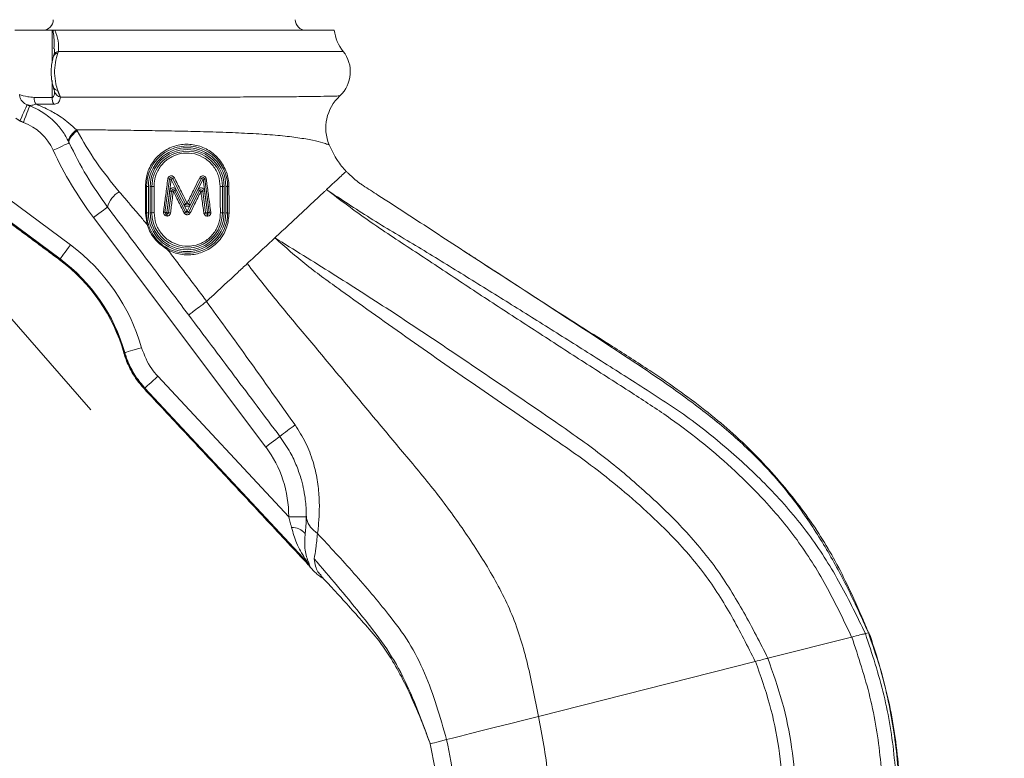
# Model space of a CAD drawing. Units: inches. Extents: x 0 to 108, y 0 to 72.
# Drawn here: x 26 to 31, y 17 to 21 of the extents above; entities that cross this region are included whole.
import ezdxf
from ezdxf.lldxf.tags import DXFTag

# ---------------------------------------------------------------- set-up
doc = ezdxf.new("R2010")
doc.units = ezdxf.units.IN
doc.header["$MEASUREMENT"] = 0
doc.styles.add('SLDTEXTSTYLE0', font='TXT', dxfattribs={"width": 0.75})
tags = doc.linetypes.add('CENTERX2', pattern=[0.8, 0.5, -0.1, 0.1, -0.1]).pattern_tags.tags
tags[10:11] = [DXFTag(74, 4), DXFTag(75, 0), DXFTag(340, '0'), DXFTag(46, 1.0), DXFTag(50, 0.0), DXFTag(44, 0.0), DXFTag(45, 0.0)]
tags[8:9] = [DXFTag(74, 4), DXFTag(75, 0), DXFTag(340, '0'), DXFTag(46, 1.0), DXFTag(50, 0.0), DXFTag(44, 0.0), DXFTag(45, 0.0)]
tags[6:7] = [DXFTag(74, 4), DXFTag(75, 0), DXFTag(340, '0'), DXFTag(46, 1.0), DXFTag(50, 0.0), DXFTag(44, 0.0), DXFTag(45, 0.0)]
tags[4:5] = [DXFTag(74, 4), DXFTag(75, 0), DXFTag(340, '0'), DXFTag(46, 1.0), DXFTag(50, 0.0), DXFTag(44, 0.0), DXFTag(45, 0.0)]
doc.dimstyles.new('SLDDIMSTYLE0', dxfattribs={"dimtxt": 0.5, "dimasz": 0.5, "dimexe": 0, "dimexo": 0.0625, "dimgap": 0.125, "dimtad": 0, "dimtih": 1, "dimtoh": 1, "dimrnd": 1e-09, "dimzin": 12, "dimdsep": 46, "dimtxsty": 'SLDTEXTSTYLE0', "dimsah": 1, "dimcen": 0.09, "dimadec": 0, "dimazin": 0, "dimtfac": 1, "dimtofl": 0, "dimtmove": 0, "dimatfit": 3, "dimfxl": 1, "dimtolj": 1, "dimtzin": 12, "dimarcsym": 0})

# ---------------------------------------------------------------- blocks, each defined once
blk = doc.blocks.new('*D17')
at = {"color": 7, "linetype": 'Continuous', "lineweight": 0}
for p, q in [((28.5534, 57.7729), (39.752, 57.7729)), ((39.627, 57.7729), (39.627, 49.7272)), ((39.627, 15.2174), (39.627, 48.9195)), ((26.5534, 15.2174), (39.752, 15.2174))]:
    blk.add_line(p, q, dxfattribs=at)
for points in [[(39.627, 57.7729), (39.5501, 57.2729), (39.7039, 57.2729)], [(39.627, 15.2174), (39.7039, 15.7174), (39.5501, 15.7174)]]:
    blk.add_solid(points, dxfattribs=at)
at = {"color": 7, "linetype": 'Continuous', "lineweight": 0, "insert": (39.381, 49.564), "char_height": 0.5, "attachment_point": 1, "style": 'SLDTEXTSTYLE0'}
blk.add_mtext('A', dxfattribs=at)

msp = doc.modelspace()

# ---------------------------------------------------------------- linework, layer by layer
at = {"color": 7, "linetype": 'CENTERX2', "lineweight": 0}
msp.add_line((24.0478, 21.2537), (26.0294, 18.9835), dxfattribs=at)
at = {"color": 7, "linetype": 'Continuous', "lineweight": 15}
for p, q in [((25.8088, 21.141), (25.5974, 21.141)), ((25.8148, 21.141), (25.8088, 21.141)), ((25.8088, 20.9551), (25.8088, 21.141)), ((27.4119, 21.141), (25.8249, 21.141)), ((27.4631, 21.021), (25.8449, 21.021)), ((25.8088, 20.7587), (25.8088, 20.855)), ((25.4139, 20.2923), (25.9138, 19.921)), ((26.3564, 20.2533), (26.3464, 20.2533)), ((26.3464, 20.1033), (26.3464, 20.2533)), ((26.3564, 20.2533), (26.3564, 20.1033)), ((26.3664, 20.1033), (26.3664, 20.2533)), ((26.3664, 20.2533), (26.3764, 20.2533)), ((26.3764, 20.2533), (26.3764, 20.1033)), ((26.4504, 20.1059), (26.4754, 20.295)), ((26.4853, 20.2937), (26.4604, 20.1046)), ((26.5582, 20.1488), (26.4853, 20.2937)), ((26.4943, 20.2982), (26.5672, 20.1533)), ((26.6667, 20.2938), (26.594, 20.1488)), ((26.6034, 20.1898), (26.6578, 20.2982)), ((26.6578, 20.2982), (26.6667, 20.2938)), ((26.6918, 20.1046), (26.6667, 20.2938)), ((26.6766, 20.2951), (26.7018, 20.1059)), ((26.7764, 20.1033), (26.7764, 20.2533)), ((26.7764, 20.2533), (26.7864, 20.2533)), ((26.7864, 20.2533), (26.7864, 20.1033)), ((26.7964, 20.1033), (26.7964, 20.2533)), ((26.7964, 20.2533), (26.8064, 20.2533)), ((26.8064, 20.2533), (26.8064, 20.1033)), ((25.3165, 20.2353), (25.8518, 19.8376)), ((25.8546, 19.8413), (25.3206, 20.238)), ((26.4608, 20.1046), (26.4772, 20.2281)), ((26.4871, 20.2268), (26.4707, 20.1033)), ((26.5673, 20.1078), (26.5059, 20.23)), ((26.5149, 20.2345), (26.5763, 20.1123)), ((26.5763, 20.1123), (26.6374, 20.2341)), ((26.6463, 20.2296), (26.6059, 20.1491)), ((26.6463, 20.2296), (26.6374, 20.2341)), ((26.6751, 20.2278), (26.6652, 20.2265)), ((26.6815, 20.1033), (26.6652, 20.2265)), ((26.6751, 20.2278), (26.6915, 20.1046)), ((26.585, 20.1533), (26.6034, 20.1898)), ((26.6059, 20.1491), (26.5852, 20.1078)), ((26.3464, 20.1033), (26.3564, 20.1033)), ((26.3664, 20.1033), (26.3764, 20.1033)), ((26.4604, 20.1046), (26.4608, 20.1046)), ((26.4604, 20.1046), (26.4604, 20.0946)), ((26.4608, 20.0946), (26.4604, 20.0946)), ((26.4608, 20.1046), (26.4608, 20.0946)), ((26.6915, 20.1046), (26.6815, 20.1033)), ((26.6915, 20.1046), (26.6918, 20.1046)), ((26.6915, 20.0946), (26.6915, 20.1046)), ((26.6918, 20.0946), (26.6915, 20.0946)), ((26.6918, 20.0946), (26.6918, 20.1046)), ((26.7764, 20.1033), (26.7864, 20.1033)), ((26.8064, 20.1033), (26.7964, 20.1033)), ((27.0232, 18.7727), (26.0442, 20.0763)), ((25.8546, 19.8413), (25.8518, 19.8376)), ((26.4091, 19.175), (27.1534, 18.3768)), ((26.3324, 19.105), (27.2633, 18.1067)), ((27.2616, 18.1153), (26.3365, 19.1073)), ((30.351, 17.6926), (29.876, 17.5722)), ((30.4291, 17.7124), (30.4462, 17.7167)), ((28.5715, 17.2415), (29.8039, 17.5539))]:
    msp.add_line(p, q, dxfattribs=at)
at = {"color": 7, "linetype": 'Continuous', "lineweight": 15, "flags": 128}
for points in [[(25.6268, 20.6256), (25.6346, 20.643), (25.642, 20.6598), (25.649, 20.6753), (25.6551, 20.689), (25.6601, 20.7004), (25.664, 20.709), (25.6665, 20.7146), (25.6675, 20.7169)], [(25.6466, 20.6175), (25.6535, 20.6357), (25.6602, 20.6533), (25.6663, 20.6694), (25.6717, 20.6836), (25.6761, 20.6952), (25.6794, 20.7038), (25.6814, 20.7092), (25.6821, 20.711)], [(25.9047, 20.5053), (25.903, 20.5116), (25.9034, 20.5189), (25.9059, 20.527), (25.9105, 20.5358), (25.9171, 20.5452), (25.9257, 20.5551), (25.9361, 20.5653), (25.9482, 20.5758)], [(25.9066, 20.5012), (25.9051, 20.5073), (25.9057, 20.5144), (25.9084, 20.5222), (25.9132, 20.5307), (25.92, 20.5398), (25.9288, 20.5494), (25.9394, 20.5594), (25.9517, 20.5695)], [(25.8158, 20.4594), (25.8335, 20.4676), (25.8505, 20.4754), (25.8662, 20.4826), (25.88, 20.489), (25.8913, 20.4942), (25.8997, 20.498), (25.9049, 20.5004), (25.9066, 20.5012)], [(26.4853, 20.2937), (26.4871, 20.2946), (26.4887, 20.2954), (26.4903, 20.2962), (26.4916, 20.2969), (26.4927, 20.2974), (26.4936, 20.2978), (26.4941, 20.2981), (26.4943, 20.2982)], [(26.4772, 20.2281), (26.4791, 20.2279), (26.4809, 20.2276), (26.4827, 20.2274), (26.4842, 20.2272), (26.4854, 20.227), (26.4863, 20.2269), (26.4869, 20.2268), (26.4871, 20.2268)], [(26.5149, 20.2345), (26.5131, 20.2336), (26.5114, 20.2328), (26.5099, 20.232), (26.5085, 20.2313), (26.5074, 20.2308), (26.5066, 20.2303), (26.5061, 20.2301), (26.5059, 20.23)], [(26.0442, 20.0763), (26.0598, 20.0881), (26.0748, 20.0993), (26.0886, 20.1097), (26.1007, 20.1188), (26.1107, 20.1263), (26.1181, 20.1318), (26.1226, 20.1352), (26.1242, 20.1364)], [(26.5672, 20.1533), (26.567, 20.1532), (26.5665, 20.153), (26.5657, 20.1525), (26.5645, 20.152), (26.5632, 20.1513), (26.5616, 20.1505), (26.56, 20.1497), (26.5582, 20.1488)], [(26.585, 20.1533), (26.5852, 20.1532), (26.5857, 20.153), (26.5865, 20.1525), (26.5876, 20.152), (26.589, 20.1513), (26.5905, 20.1505), (26.5922, 20.1497), (26.594, 20.1488)], [(26.4608, 20.1046), (26.4627, 20.1043), (26.4646, 20.1041), (26.4663, 20.1039), (26.4678, 20.1037), (26.469, 20.1035), (26.4699, 20.1034), (26.4705, 20.1033), (26.4707, 20.1033)], [(26.5763, 20.1123), (26.5745, 20.1114), (26.5728, 20.1106), (26.5713, 20.1098), (26.5699, 20.1091), (26.5688, 20.1086), (26.568, 20.1081), (26.5675, 20.1079), (26.5673, 20.1078)], [(26.5763, 20.1123), (26.578, 20.1114), (26.5797, 20.1106), (26.5812, 20.1098), (26.5826, 20.1091), (26.5837, 20.1086), (26.5845, 20.1081), (26.585, 20.1079), (26.5852, 20.1078)], [(25.8546, 19.8413), (25.8568, 19.8444), (25.861, 19.85), (25.8668, 19.8579), (25.8742, 19.8678), (25.8829, 19.8795), (25.8926, 19.8926), (25.903, 19.9066), (25.9138, 19.921)], [(26.2223, 19.3096), (26.2259, 19.3106), (26.2326, 19.3125), (26.242, 19.3152), (26.254, 19.3186), (26.268, 19.3226), (26.2836, 19.3271), (26.3004, 19.3319), (26.3177, 19.3368)], [(26.3365, 19.1073), (26.3393, 19.1099), (26.3444, 19.1146), (26.3516, 19.1213), (26.3607, 19.1298), (26.3713, 19.1397), (26.3832, 19.1508), (26.3959, 19.1627), (26.4091, 19.175)], [(27.1031, 18.8327), (27.1016, 18.8316), (27.0971, 18.8282), (27.0897, 18.8226), (27.0797, 18.8152), (27.0676, 18.8061), (27.0538, 18.7957), (27.0388, 18.7844), (27.0232, 18.7727)], [(27.2534, 18.376), (27.2515, 18.376), (27.2458, 18.376), (27.2365, 18.3761), (27.2241, 18.3762), (27.2089, 18.3764), (27.1917, 18.3765), (27.1729, 18.3767), (27.1534, 18.3768)], [(28.5715, 17.2415), (28.4895, 17.2208), (28.4072, 17.1999), (28.3275, 17.1797), (28.2528, 17.1608), (28.1858, 17.1438), (28.1286, 17.1293), (28.083, 17.1177), (28.0507, 17.1096)], [(28.0507, 17.1096), (28.029, 17.104), (28.0101, 17.0993), (27.9941, 17.0952), (27.9809, 17.0919), (27.9707, 17.0893), (27.9633, 17.0874), (27.9589, 17.0863), (27.9574, 17.0859)]]:
    msp.add_lwpolyline(points, dxfattribs=at)
at = {"color": 7, "linetype": 'Continuous', "lineweight": 15}
for centre, radius, start, end in [((25.7559, 21.201), 0.06, 270, 0), ((27.2509, 21.201), 0.06, 180, 270), ((27.6594, 21.1758), 0.25, 188.0082, 218.2661), ((25.8445, 20.9822), 0.0298, 95.55, 159.2612), ((25.8499, 20.9881), 0.0332, 98.6542, 160.2895), ((27.3159, 20.9049), 0.1875, 313.0157, 38.2661), ((25.8445, 20.8275), 0.0297, 200.3381, 264.4912), ((25.7746, 20.7584), 0.0676, 179.665, 214.0846), ((25.8835, 20.758), 0.0747, 179.4468, 210.1193), ((25.8692, 20.8055), 0.0474, 194.8817, 254.2955), ((27.6142, 20.5849), 0.25, 132.9908, 202.3742), ((25.5378, 20.3315), 0.306, 24.7135, 69.1791), ((26.5764, 20.2533), 0.23, 104.2061, 180), ((26.5764, 20.2533), 0.22, 0, 180), ((26.5764, 20.2533), 0.23, 0, 104.2061), ((27.7234, 21.3374), 2.1, 204.7135, 216.905), ((26.5764, 20.2533), 0.21, 0, 180), ((26.5764, 20.2533), 0.2, 105.4783, 180), ((26.5764, 20.2533), 0.2, 0, 105.4783), ((26.4853, 20.2937), 0.01, 26.7103, 172.4798), ((26.6667, 20.2938), 0.01, 7.5653, 153.3455), ((26.3405, 20.2313), 0.0228, 75.0032, 93.9074), ((26.385, 20.2003), 0.0536, 86.3749, 99.2421), ((26.4617, 20.2439), 0.0529, 74.9444, 84.7401), ((26.4686, 20.2051), 0.0902, 79.2977, 85.6543), ((26.3993, 20.5042), 0.2268, 294.736, 297.4144), ((26.6679, 20.336), 0.0391, 239.2313, 255.0565), ((25.8405, 26.5527), 6.3133, 277.5195, 277.61025), ((26.6733, 20.3705), 0.0755, 272.5216, 279.0597), ((26.7678, 20.2926), 0.0402, 265.1596, 282.325), ((26.8124, 20.2691), 0.0169, 249.2618, 275.2588), ((26.2647, 20.0973), 0.1459, 120.3713, 164.4668), ((26.497, 20.2255), 0.02, 26.6795, 172.4523), ((26.497, 20.2255), 0.01, 26.6795, 172.4523), ((26.4863, 20.16), 0.0668, 80.009, 89.3292), ((26.4274, 20.371), 0.1614, 295.9131, 299.1302), ((26.6552, 20.2251), 0.02, 7.58, 153.3584), ((26.6552, 20.2251), 0.01, 7.58, 153.3584), ((26.6703, 20.2614), 0.0398, 232.964, 246.6439), ((26.6375, 20.3744), 0.1505, 276.5014, 280.6049), ((26.5761, 20.1578), 0.02, 206.7103, 333.3455), ((26.1182, 21.0628), 1.0143, 296.2725, 296.8576), ((26.5761, 20.1578), 0.01, 206.7103, 333.3455), ((26.5384, 20.0769), 0.0895, 58.6285, 64.8832), ((26.3408, 20.0907), 0.0138, 65.7703, 95.615), ((26.5764, 20.1033), 0.23, 180, 311.7985), ((26.5764, 20.1033), 0.22, 180, 0), ((26.5764, 20.1033), 0.21, 180, 0), ((26.3853, 20.0707), 0.0338, 83.8009, 105.1685), ((26.5764, 20.1033), 0.2, 180, 314.0904), ((26.4417, 20.0887), 0.0193, 63.0573, 87.7779), ((27.3353, 26.7673), 6.7199, 262.43336, 262.51862), ((26.4604, 20.1046), 0.01, 172.4798, 270), ((26.4482, 20.0875), 0.0141, 351.429, 30.4654), ((26.4608, 20.1046), 0.01, 270, 352.4523), ((26.4486, 20.0875), 0.0141, 351.4396, 30.4022), ((26.4743, 20.0675), 0.036, 77.4865, 95.7918), ((26.2928, 20.6385), 0.5975, 296.4655, 297.3477), ((26.5763, 20.1123), 0.01, 206.6795, 333.3584), ((26.5568, 20.0342), 0.0789, 61.4601, 68.9183), ((26.6466, 20.3073), 0.207, 276.8358, 279.7071), ((26.6915, 20.1046), 0.01, 187.58, 270), ((26.7482, 20.087), 0.0572, 172.3299, 182.5955), ((26.7482, 20.087), 0.0568, 172.2715, 182.6157), ((27.7852, 11.9097), 8.2675, 97.53001, 97.59931), ((26.6918, 20.1046), 0.01, 270, 7.5653), ((26.6981, 20.1866), 0.0807, 272.5661, 279.1053), ((26.5764, 20.1033), 0.2, 314.0904, 0), ((26.5764, 20.1033), 0.23, 311.7985, 0), ((26.7682, 20.1471), 0.0446, 266.097, 280.578), ((26.8129, 20.1237), 0.0215, 252.3509, 274.8975), ((26.3594, 20.007), 0.0322, 96.7471, 108.5808), ((25.2544, 19.0334), 1.1057, 15.9269, 53.3949), ((26.458, 19.8989), 0.0119, 325.1908, 3.0687), ((25.7937, 19.8802), 0.0721, 323.048, 323.7891), ((25.2544, 19.0334), 1.0009, 15.8846, 53.3949), ((25.2544, 19.0334), 1.0019, 15.8846, 53.3949), ((25.2544, 19.0334), 1.0065, 15.9269, 53.3949), ((26.1974, 19.3782), 0.0736, 285.5677, 286.2934), ((26.3069, 19.1316), 0.0368, 312.2982, 313.7484), ((31.5292, 13.0853), 7.2542, 126.74497, 127.59993), ((26.5034, 18.3824), 0.65, 359.5115, 36.905), ((27.1719, 18.2164), 0.0993, 41.1677, 91.4055), ((27.1896, 18.0465), 0.0996, 35.8227, 43.7409), ((27.1985, 18.0416), 0.0919, 37.6806, 45.1279), ((27.194, 18.0383), 0.097, 37.1167, 44.003), ((27.1915, 18.0357), 0.1, 37.4183, 43.0719), ((27.416, 18.2031), 0.18, 216.2796, 223.0147), ((27.4155, 18.2041), 0.1797, 216.6475, 223.3601), ((26.9492, 18.4401), 0.4917, 312.9643, 313.0504)]:
    msp.add_arc(centre, radius, start, end, dxfattribs=at)
for points in [[(25.8148, 21.141), (25.8249, 21.141)], [(25.8186, 20.9993), (25.8168, 20.9929)], [(25.8449, 21.021), (25.8417, 21.0118)], [(25.7071, 20.7588), (25.8088, 20.7587)], [(25.8417, 20.7979), (25.8564, 20.7599)], [(25.6675, 20.7169), (25.6821, 20.711)], [(25.8189, 20.7205), (25.7187, 20.7205)], [(25.6268, 20.6256), (25.6033, 20.6412)], [(25.6466, 20.6175), (25.6268, 20.6256)], [(25.9482, 20.5758), (25.9517, 20.5695)], [(25.9066, 20.5012), (25.9047, 20.5053)], [(25.3156, 20.2348), (25.8513, 19.8369)], [(26.1909, 20.2232), (26.3491, 20.0375)], [(26.3491, 20.0375), (26.3394, 20.1044)], [(26.4626, 20.0854), (26.4621, 20.0854)], [(26.6914, 20.0844), (26.691, 20.0844)], [(26.4677, 19.8921), (26.6876, 19.6004)], [(28.1508, 19.8852), (28.3226, 19.7734)], [(26.6876, 19.6004), (26.6865, 19.5994)], [(26.218, 19.3076), (26.2223, 19.3096)], [(26.3317, 19.1043), (27.2646, 18.104)], [(26.3365, 19.1073), (26.3324, 19.105)], [(27.1695, 18.3156), (27.1534, 18.3768)], [(27.2633, 18.1067), (27.2616, 18.1153)], [(27.2638, 18.1058), (27.2633, 18.1067)], [(27.2703, 18.1048), (27.2712, 18.0978)], [(27.2712, 18.0978), (27.2714, 18.0969)], [(30.4462, 17.7167), (30.4462, 17.7167)]]:
    msp.add_open_spline(points, degree=1, dxfattribs=at)
for points, knots in [([(25.8198, 21.0359), (25.8207, 21.0575), (25.8221, 21.0922), (25.8168, 21.1276), (25.8148, 21.141)], [0, 0, 0, 0, 0.621881, 1, 1, 1, 1]), ([(25.8249, 21.141), (25.8326, 21.1207), (25.8481, 21.0801), (25.8459, 21.0407), (25.8449, 21.021)], [0, 0, 0, 0, 0.498179, 1, 1, 1, 1]), ([(25.8229, 21.0358), (25.823, 21.0343), (25.8241, 21.0205), (25.8212, 21.0095), (25.8186, 20.9998)], [0, 0, 0, 0, 0.110838, 1, 1, 1, 1]), ([(25.8168, 20.9927), (25.8149, 20.9858), (25.81, 20.9672), (25.804, 20.9308), (25.8033, 20.8865), (25.8089, 20.8465), (25.8146, 20.8252), (25.8168, 20.8172)], [0, 0, 0, 0, 0.130481, 0.352106, 0.598132, 0.847946, 1, 1, 1, 1]), ([(25.8417, 21.0118), (25.8365, 20.9942), (25.8262, 20.959), (25.8219, 20.8968), (25.8286, 20.8409), (25.8378, 20.8105), (25.8417, 20.7979)], [0, 0, 0, 0, 0.266153, 0.531958, 0.805748, 1, 1, 1, 1]), ([(25.8167, 20.8174), (25.8177, 20.8137), (25.8199, 20.8055), (25.8224, 20.7973), (25.8235, 20.793), (25.8236, 20.7925), (25.8236, 20.7923)], [0, 0, 0, 0, 0.318583, 0.684388, 0.920827, 1, 1, 1, 1]), ([(25.6237, 20.7762), (25.6377, 20.7714), (25.6593, 20.7641), (25.6947, 20.7602), (25.7071, 20.7588)], [0, 0, 0, 0, 0.649274, 1, 1, 1, 1]), ([(25.6237, 20.7762), (25.6245, 20.7695), (25.6263, 20.7562), (25.637, 20.7385), (25.6511, 20.7251), (25.6624, 20.7194), (25.6675, 20.7169)], [0, 0, 0, 0, 0.250813, 0.500694, 0.775797, 1, 1, 1, 1]), ([(25.8088, 20.7587), (25.8105, 20.759), (25.8142, 20.7597), (25.8193, 20.7667), (25.823, 20.7789), (25.8226, 20.7897), (25.8223, 20.7951)], [0, 0, 0, 0, 0.136457, 0.313449, 0.655621, 1, 1, 1, 1]), ([(25.8564, 20.7599), (25.8549, 20.7506), (25.8525, 20.7346), (25.8354, 20.7219), (25.8231, 20.7209), (25.8189, 20.7205)], [0, 0, 0, 0, 0.476329, 0.818575, 1, 1, 1, 1]), ([(25.8564, 20.7599), (25.906, 20.7599), (25.9949, 20.76), (26.1478, 20.7601), (26.2973, 20.7603), (26.4545, 20.7605), (26.6118, 20.7608), (26.7675, 20.7612), (26.9148, 20.7617), (27.0519, 20.7623), (27.1727, 20.7632), (27.2757, 20.7642), (27.3564, 20.7655), (27.413, 20.7668), (27.4402, 20.7676), (27.4428, 20.7677), (27.4438, 20.7677)], [0, 0, 0, 0, 0.089462, 0.160404, 0.2334, 0.304406, 0.377466, 0.44859, 0.521766, 0.593102, 0.666491, 0.738129, 0.811839, 0.883541, 0.957397, 1, 1, 1, 1]), ([(25.7187, 20.7205), (25.7098, 20.7179), (25.6919, 20.7125), (25.677, 20.7149), (25.6697, 20.7165), (25.6675, 20.7169)], [0, 0, 0, 0, 0.407812, 0.823548, 1, 1, 1, 1]), ([(25.9047, 20.5053), (25.8929, 20.5271), (25.8691, 20.5712), (25.813, 20.6339), (25.7452, 20.6835), (25.7021, 20.7032), (25.6853, 20.7097), (25.6821, 20.711)], [0, 0, 0, 0, 0.196709, 0.398833, 0.667564, 0.936679, 1, 1, 1, 1]), ([(25.7187, 20.7205), (25.7224, 20.7191), (25.7458, 20.71), (25.7929, 20.6885), (25.8697, 20.6447), (25.9194, 20.6011), (25.9482, 20.5758)], [0, 0, 0, 0, 0.052854, 0.328935, 0.611075, 1, 1, 1, 1]), ([(27.3831, 20.4897), (27.3831, 20.4897), (27.3831, 20.4897), (27.3766, 20.492), (27.3462, 20.5017), (27.2913, 20.516), (27.2099, 20.5305), (27.1075, 20.5426), (26.9878, 20.5519), (26.8522, 20.5586), (26.7091, 20.5636), (26.5605, 20.5674), (26.415, 20.5701), (26.2718, 20.5722), (26.1466, 20.5738), (26.0373, 20.5749), (25.9781, 20.5755), (25.9482, 20.5758)], [0, 0, 0, 0, 0.000001, 0.057264, 0.116157, 0.192841, 0.271725, 0.349092, 0.428691, 0.505905, 0.585564, 0.659485, 0.735633, 0.808165, 0.882834, 0.940876, 1, 1, 1, 1]), ([(25.9517, 20.5695), (25.9859, 20.5099), (26.0549, 20.3897), (26.1453, 20.279), (26.1909, 20.2232)], [0, 0, 0, 0, 0.495912, 1, 1, 1, 1]), ([(26.1242, 20.1364), (26.083, 20.1945), (26, 20.3115), (25.9379, 20.4377), (25.9066, 20.5012)], [0, 0, 0, 0, 0.496448, 1, 1, 1, 1]), ([(26.339, 20.254), (26.3416, 20.2811), (26.3467, 20.3352), (26.3878, 20.407), (26.4485, 20.4615), (26.5236, 20.492), (26.6025, 20.4958), (26.6775, 20.4745), (26.743, 20.4294), (26.7912, 20.364), (26.8117, 20.3007), (26.8134, 20.2632), (26.814, 20.2523)], [0, 0, 0, 0, 0.108097, 0.216145, 0.324903, 0.431132, 0.533387, 0.634995, 0.74051, 0.849644, 0.956007, 1, 1, 1, 1]), ([(27.3831, 20.4897), (27.3975, 20.4592), (27.4232, 20.4047), (27.4625, 20.3591), (27.4797, 20.339)], [0, 0, 0, 0, 0.559849, 1, 1, 1, 1]), ([(26.7644, 20.2525), (26.7623, 20.2736), (26.7581, 20.3157), (26.7264, 20.3721), (26.6797, 20.4156), (26.6205, 20.4414), (26.5563, 20.4458), (26.4953, 20.4288), (26.4437, 20.3933), (26.4063, 20.3427), (26.39, 20.2932), (26.3888, 20.2629), (26.3884, 20.2539)], [0, 0, 0, 0, 0.106206, 0.212425, 0.318768, 0.42716, 0.534675, 0.638761, 0.741598, 0.846457, 0.954043, 1, 1, 1, 1]), ([(26.4665, 20.2966), (26.467, 20.2988), (26.468, 20.3032), (26.4722, 20.3087), (26.4777, 20.3125), (26.4843, 20.3142), (26.491, 20.3137), (26.4971, 20.3109), (26.5014, 20.307), (26.5031, 20.3039), (26.5038, 20.3029)], [0, 0, 0, 0, 0.133137, 0.266285, 0.398906, 0.530642, 0.661796, 0.793056, 0.925181, 1, 1, 1, 1]), ([(26.6479, 20.3024), (26.649, 20.3043), (26.6514, 20.3081), (26.6571, 20.3119), (26.6635, 20.3137), (26.6703, 20.3132), (26.6765, 20.3105), (26.6814, 20.3058), (26.6843, 20.3007), (26.685, 20.2972), (26.6852, 20.2959)], [0, 0, 0, 0, 0.1317564, 0.2635601, 0.3949757, 0.5264597, 0.6585067, 0.7912317, 0.9243619, 1, 1, 1, 1]), ([(27.4797, 20.339), (27.4784, 20.3378), (27.4757, 20.3352), (27.4532, 20.3143), (27.4189, 20.2823), (27.3851, 20.2508), (27.3684, 20.2352)], [0, 0, 0, 0, 0.248537, 0.5, 0.751463, 1, 1, 1, 1]), ([(27.5535, 20.2742), (27.5517, 20.2755), (27.5385, 20.2853), (27.5175, 20.3032), (27.4953, 20.3241), (27.4835, 20.3354), (27.4797, 20.339)], [0, 0, 0, 0, 0.066655, 0.501567, 0.840451, 1, 1, 1, 1]), ([(26.3394, 20.1044), (26.3394, 20.1111), (26.3393, 20.1442), (26.3391, 20.194), (26.339, 20.2373), (26.339, 20.254)], [0, 0, 0, 0, 0.1330836, 0.6655062, 1, 1, 1, 1]), ([(26.3884, 20.2539), (26.3884, 20.2472), (26.3885, 20.214), (26.3887, 20.1641), (26.3888, 20.1209), (26.3889, 20.1043)], [0, 0, 0, 0, 0.1332661, 0.6663297, 1, 1, 1, 1]), ([(26.4424, 20.108), (26.4433, 20.1146), (26.4475, 20.1475), (26.4555, 20.2103), (26.4627, 20.2667), (26.4665, 20.2966)], [0, 0, 0, 0, 0.104917, 0.524638, 1, 1, 1, 1]), ([(26.5038, 20.3029), (26.5068, 20.2969), (26.5217, 20.2671), (26.5459, 20.2188), (26.5671, 20.1764), (26.5764, 20.1579)], [0, 0, 0, 0, 0.123369, 0.61683, 1, 1, 1, 1]), ([(26.5764, 20.1579), (26.5794, 20.1639), (26.5942, 20.1938), (26.618, 20.242), (26.6388, 20.2841), (26.6479, 20.3024)], [0, 0, 0, 0, 0.123994, 0.620158, 1, 1, 1, 1]), ([(26.6852, 20.2959), (26.6861, 20.2893), (26.6906, 20.2563), (26.6991, 20.1933), (26.7068, 20.1369), (26.7109, 20.1068)], [0, 0, 0, 0, 0.104762, 0.523798, 1, 1, 1, 1]), ([(26.7652, 20.1026), (26.7652, 20.1093), (26.765, 20.1425), (26.7647, 20.1925), (26.7645, 20.2358), (26.7644, 20.2525)], [0, 0, 0, 0, 0.133069, 0.665385, 1, 1, 1, 1]), ([(26.814, 20.2523), (26.814, 20.2456), (26.8142, 20.2125), (26.8144, 20.1625), (26.8147, 20.1192), (26.8148, 20.1024)], [0, 0, 0, 0, 0.132727, 0.663631, 1, 1, 1, 1]), ([(28.3155, 19.7777), (28.2045, 19.8502), (27.9863, 19.9927), (27.7397, 20.1529), (27.5979, 20.2445), (27.5623, 20.2678), (27.5549, 20.2731), (27.5535, 20.2742)], [0, 0, 0, 0, 0.43726, 0.859727, 0.969937, 0.994047, 1, 1, 1, 1]), ([(26.4979, 20.2258), (26.497, 20.2192), (26.4928, 20.1862), (26.4876, 20.1451), (26.4832, 20.1107), (26.4821, 20.1026)], [0, 0, 0, 0, 0.160718, 0.803589, 1, 1, 1, 1]), ([(26.5591, 20.1036), (26.5561, 20.1096), (26.5412, 20.1394), (26.5208, 20.1801), (26.5034, 20.2149), (26.4979, 20.2258)], [0, 0, 0, 0, 0.146345, 0.731687, 1, 1, 1, 1]), ([(26.6545, 20.2249), (26.6516, 20.2189), (26.6368, 20.189), (26.6168, 20.1485), (26.5997, 20.1141), (26.5945, 20.1035)], [0, 0, 0, 0, 0.147689, 0.738642, 1, 1, 1, 1]), ([(26.6713, 20.1018), (26.6704, 20.1084), (26.6659, 20.1414), (26.6603, 20.1824), (26.6556, 20.2169), (26.6545, 20.2249)], [0, 0, 0, 0, 0.160991, 0.804996, 1, 1, 1, 1]), ([(27.0746, 19.9612), (27.1013, 19.9861), (27.1712, 20.0513), (27.2692, 20.1427), (27.3356, 20.2046), (27.3645, 20.2315), (27.3684, 20.2352)], [0, 0, 0, 0, 0.230825, 0.603189, 0.946489, 1, 1, 1, 1]), ([(30.351, 17.6926), (30.3069, 17.7857), (30.2192, 17.9709), (30.0573, 18.2339), (29.8757, 18.4525), (29.6914, 18.6367), (29.5132, 18.7923), (29.3216, 18.9381), (29.102, 19.0813), (28.8635, 19.2334), (28.6112, 19.3966), (28.3593, 19.5605), (28.1078, 19.7254), (27.8576, 19.8927), (27.6063, 20.0559), (27.4472, 20.1758), (27.3684, 20.2352)], [0, 0, 0, 0, 0.0775884, 0.154303, 0.2320335, 0.2912081, 0.3505326, 0.4102429, 0.4726358, 0.5480787, 0.6235443, 0.6990271, 0.7745387, 0.8500952, 0.9257151, 1, 1, 1, 1]), ([(27.3684, 20.2352), (27.4503, 20.1806), (27.616, 20.0704), (27.8745, 19.9187), (28.1313, 19.7602), (28.388, 19.6015), (28.6438, 19.4413), (28.8992, 19.2801), (29.1625, 19.1135), (29.4309, 18.9404), (29.6842, 18.7345), (29.9167, 18.5115), (30.1233, 18.2667), (30.2915, 17.9965), (30.3833, 17.807), (30.4292, 17.7124)], [0, 0, 0, 0, 0.073322, 0.148166, 0.222976, 0.297755, 0.372514, 0.447258, 0.522006, 0.60386, 0.684227, 0.763996, 0.843154, 0.921742, 1, 1, 1, 1]), ([(26.5854, 19.5222), (26.5086, 19.6244), (26.3931, 19.7783), (26.239, 19.9834), (26.1624, 20.0854), (26.1242, 20.1364)], [0, 0, 0, 0, 0.497824, 0.748992, 1, 1, 1, 1]), ([(26.3889, 20.1043), (26.391, 20.0834), (26.3951, 20.0416), (26.4266, 19.9856), (26.473, 19.9424), (26.5314, 19.9165), (26.5958, 19.9112), (26.6584, 19.9279), (26.711, 19.9642), (26.7479, 20.0148), (26.7637, 20.0636), (26.7648, 20.0934), (26.7652, 20.1026)], [0, 0, 0, 0, 0.1055516, 0.2111403, 0.3161733, 0.423021, 0.5321129, 0.6406988, 0.7460018, 0.8489148, 0.9529286, 1, 1, 1, 1]), ([(26.4621, 20.0854), (26.4599, 20.0856), (26.4554, 20.0861), (26.4495, 20.0895), (26.445, 20.0946), (26.4423, 20.1011), (26.4424, 20.1056), (26.4424, 20.108)], [0, 0, 0, 0, 0.199726, 0.399499, 0.597935, 0.794274, 1, 1, 1, 1]), ([(26.4821, 20.1026), (26.4816, 20.1004), (26.4806, 20.096), (26.4765, 20.0906), (26.471, 20.0868), (26.466, 20.0854), (26.4632, 20.0854), (26.4626, 20.0854)], [0, 0, 0, 0, 0.23339, 0.466791, 0.700951, 0.936524, 1, 1, 1, 1]), ([(26.8148, 20.1024), (26.8123, 20.0755), (26.8074, 20.0218), (26.7669, 19.9504), (26.7075, 19.8971), (26.6351, 19.8668), (26.5572, 19.8611), (26.5008, 19.8755), (26.4724, 19.8897), (26.4677, 19.8921)], [0, 0, 0, 0, 0.1646431, 0.3294226, 0.4899797, 0.6453379, 0.8028545, 0.9671923, 1, 1, 1, 1]), ([(26.5945, 20.1035), (26.5933, 20.1016), (26.591, 20.0978), (26.5854, 20.0941), (26.5789, 20.0923), (26.5722, 20.0928), (26.566, 20.0954), (26.5616, 20.0994), (26.5598, 20.1025), (26.5591, 20.1036)], [0, 0, 0, 0, 0.151033, 0.302157, 0.452659, 0.603337, 0.755048, 0.908034, 1, 1, 1, 1]), ([(26.691, 20.0844), (26.6888, 20.0846), (26.6843, 20.0851), (26.6784, 20.0885), (26.6739, 20.0936), (26.6718, 20.0984), (26.6714, 20.1012), (26.6713, 20.1018)], [0, 0, 0, 0, 0.233325, 0.466579, 0.701682, 0.938821, 1, 1, 1, 1]), ([(26.7109, 20.1068), (26.711, 20.1046), (26.7112, 20.1001), (26.7086, 20.0937), (26.7042, 20.0886), (26.6982, 20.085), (26.6937, 20.0846), (26.6914, 20.0844)], [0, 0, 0, 0, 0.199678, 0.399461, 0.597899, 0.794503, 1, 1, 1, 1]), ([(26.4677, 19.8921), (26.4427, 19.9095), (26.3949, 19.9428), (26.3616, 20.0003), (26.3509, 20.0321), (26.3491, 20.0375)], [0, 0, 0, 0, 0.476067, 0.910812, 1, 1, 1, 1]), ([(27.0746, 19.9612), (27.049, 19.9373), (26.9978, 19.8896), (26.9443, 19.8398), (26.9176, 19.8148)], [0, 0, 0, 0, 0.500001, 1, 1, 1, 1]), ([(29.8035, 17.5538), (29.7604, 17.6401), (29.6746, 17.8118), (29.5198, 18.056), (29.3453, 18.2568), (29.1686, 18.4247), (29.001, 18.5692), (28.8235, 18.7063), (28.6331, 18.8366), (28.4372, 18.9701), (28.2385, 19.1066), (28.0403, 19.2438), (27.8428, 19.382), (27.6458, 19.521), (27.4507, 19.6627), (27.2544, 19.8021), (27.1343, 19.9084), (27.0746, 19.9612)], [0, 0, 0, 0, 0.07854, 0.156255, 0.234698, 0.294517, 0.35463, 0.41491, 0.477046, 0.542484, 0.607912, 0.673338, 0.738763, 0.804191, 0.869636, 0.935142, 1, 1, 1, 1]), ([(27.0746, 19.9612), (27.1835, 19.8939), (27.4024, 19.7587), (27.7282, 19.5505), (28.0509, 19.3356), (28.3716, 19.118), (28.67, 18.9154), (28.9421, 18.7233), (29.1739, 18.5263), (29.3927, 18.3185), (29.5857, 18.0884), (29.7419, 17.835), (29.8314, 17.6595), (29.876, 17.5722)], [0, 0, 0, 0, 0.102914, 0.2067364, 0.3104398, 0.4141002, 0.5177585, 0.5999908, 0.6810882, 0.7616948, 0.8419113, 0.9212845, 1, 1, 1, 1]), ([(26.6876, 19.6004), (26.6959, 19.6081), (26.7531, 19.6614), (26.831, 19.7341), (26.8997, 19.7982), (26.9176, 19.8148)], [0, 0, 0, 0, 0.11046, 0.768563, 1, 1, 1, 1]), ([(28.5715, 17.2415), (28.5527, 17.341), (28.5155, 17.5371), (28.431, 17.8214), (28.2956, 18.077), (28.1406, 18.3131), (27.9733, 18.5415), (27.7914, 18.7548), (27.6136, 18.9695), (27.4379, 19.1798), (27.263, 19.3907), (27.0861, 19.5996), (26.9737, 19.7432), (26.9176, 19.8148)], [0, 0, 0, 0, 0.097845, 0.192954, 0.285345, 0.376219, 0.465957, 0.558822, 0.647126, 0.735431, 0.823734, 0.912039, 1, 1, 1, 1]), ([(30.4462, 17.7167), (30.4101, 17.7972), (30.3377, 17.9586), (30.2117, 18.1921), (30.0685, 18.4151), (29.9014, 18.6253), (29.7076, 18.8166), (29.4941, 18.992), (29.2695, 19.1536), (28.8756, 19.4141), (28.5569, 19.621), (28.3155, 19.7777)], [0, 0, 0, 0, 0.087466, 0.175192, 0.262676, 0.349808, 0.440723, 0.531935, 0.623447, 0.714772, 1, 1, 1, 1]), ([(30.4478, 17.7174), (30.435, 17.7473), (30.3926, 17.8465), (30.3255, 17.9954), (30.2401, 18.1596), (30.1531, 18.3017), (30.0542, 18.4413), (29.9418, 18.5802), (29.8161, 18.7175), (29.6808, 18.8483), (29.5351, 18.9709), (29.3772, 19.0899), (29.1955, 19.2147), (28.9698, 19.3591), (28.6734, 19.5444), (28.4515, 19.6898), (28.3232, 19.7739)], [0, 0, 0, 0, 0.03224, 0.107128, 0.161949, 0.215804, 0.272391, 0.331547, 0.392974, 0.457004, 0.518156, 0.581833, 0.653115, 0.736779, 0.847782, 1, 1, 1, 1]), ([(26.5854, 19.5222), (26.5854, 19.5222), (26.5854, 19.5223), (26.5895, 19.5257), (26.6091, 19.5408), (26.6429, 19.5665), (26.6722, 19.5886), (26.6865, 19.5994)], [0, 0, 0, 0, 0.0087477, 0.2176424, 0.4824605, 0.7471299, 1, 1, 1, 1]), ([(26.6865, 19.5994), (26.7572, 19.5023), (26.9264, 19.2697), (27.0926, 19.0349), (27.1894, 18.8982)], [0, 0, 0, 0, 0.417458, 1, 1, 1, 1]), ([(27.1031, 18.8327), (27.0168, 18.9477), (26.8442, 19.1775), (26.6717, 19.4073), (26.5854, 19.5222)], [0, 0, 0, 0, 0.49998, 1, 1, 1, 1]), ([(26.2172, 19.3074), (26.2173, 19.307), (26.2234, 19.2813), (26.2438, 19.2321), (26.2812, 19.1634), (26.3151, 19.1239), (26.3318, 19.1045)], [0, 0, 0, 0, 0.005079, 0.337476, 0.67385, 1, 1, 1, 1]), ([(26.218, 19.3076), (26.2269, 19.2815), (26.2449, 19.2284), (26.2849, 19.1604), (26.3179, 19.1219), (26.3324, 19.105)], [0, 0, 0, 0, 0.352469, 0.715153, 1, 1, 1, 1]), ([(26.3365, 19.1073), (26.3187, 19.1284), (26.2827, 19.1712), (26.2451, 19.2405), (26.2292, 19.2885), (26.2223, 19.3096)], [0, 0, 0, 0, 0.352823, 0.715875, 1, 1, 1, 1]), ([(26.3177, 19.3368), (26.3337, 19.2947), (26.3562, 19.2357), (26.3973, 19.1885), (26.4091, 19.175)], [0, 0, 0, 0, 0.713171, 1, 1, 1, 1]), ([(27.1894, 18.8982), (27.2105, 18.8649), (27.2527, 18.7983), (27.2931, 18.6913), (27.3171, 18.5864), (27.3275, 18.4879), (27.328, 18.399), (27.3227, 18.3272), (27.3193, 18.2969), (27.3173, 18.2809), (27.3173, 18.2809)], [0, 0, 0, 0, 0.163628, 0.327236, 0.475801, 0.624313, 0.767751, 0.911137, 0.999996, 1, 1, 1, 1]), ([(27.2534, 18.3858), (27.2526, 18.4137), (27.251, 18.4693), (27.2313, 18.5728), (27.2001, 18.664), (27.1609, 18.7489), (27.1237, 18.8028), (27.1031, 18.8327)], [0, 0, 0, 0, 0.23699, 0.473376, 0.63254, 0.796224, 1, 1, 1, 1]), ([(27.2466, 18.2817), (27.2484, 18.2948), (27.2519, 18.3213), (27.2529, 18.3642), (27.2534, 18.3858)], [0, 0, 0, 0, 0.495092, 1, 1, 1, 1]), ([(27.2534, 18.3858), (27.2534, 18.385), (27.2535, 18.3763), (27.257, 18.3524), (27.2743, 18.3151), (27.3023, 18.2928), (27.3162, 18.2818)], [0, 0, 0, 0, 0.021068, 0.220425, 0.613295, 1, 1, 1, 1]), ([(27.2616, 18.1153), (27.2614, 18.1158), (27.2609, 18.1169), (27.2557, 18.1249), (27.2326, 18.1594), (27.1963, 18.2221), (27.1781, 18.2855), (27.1695, 18.3156)], [0, 0, 0, 0, 0.0162296, 0.0434793, 0.1554198, 0.5999829, 1, 1, 1, 1]), ([(27.2466, 18.2817), (27.245, 18.2527), (27.2417, 18.1923), (27.2574, 18.138), (27.2695, 18.1097), (27.2701, 18.106), (27.2703, 18.1048)], [0, 0, 0, 0, 0.395794, 0.823859, 0.941886, 1, 1, 1, 1]), ([(27.3162, 18.2818), (27.3137, 18.252), (27.3087, 18.193), (27.3015, 18.1559), (27.2979, 18.1377)], [0, 0, 0, 0, 0.506705, 1, 1, 1, 1]), ([(27.3173, 18.2809), (27.317, 18.2812), (27.3166, 18.2815), (27.3163, 18.2818), (27.3162, 18.2818)], [0, 0, 0, 0, 0.753559, 1, 1, 1, 1]), ([(28.0507, 17.1096), (28.0323, 17.1739), (27.9956, 17.3019), (27.929, 17.4889), (27.8402, 17.6651), (27.6998, 17.851), (27.5258, 18.0563), (27.3868, 18.206), (27.3173, 18.2809)], [0, 0, 0, 0, 0.143218, 0.284626, 0.424105, 0.56325, 0.781438, 1, 1, 1, 1]), ([(27.2979, 18.1377), (27.2979, 18.1373), (27.3031, 18.1067), (27.3101, 18.0684), (27.3315, 18.0494), (27.3383, 18.0434)], [0, 0, 0, 0, 0.008334, 0.686276, 1, 1, 1, 1]), ([(27.2979, 18.1377), (27.3422, 18.086), (27.431, 17.9826), (27.5577, 17.8278), (27.6848, 17.6691), (27.795, 17.4923), (27.879, 17.2992), (27.9295, 17.1623), (27.9555, 17.0911), (27.9574, 17.0859)], [0, 0, 0, 0, 0.161373, 0.323112, 0.484781, 0.651354, 0.819013, 0.986721, 1, 1, 1, 1]), ([(27.2646, 18.104), (27.2646, 18.104), (27.2649, 18.1033), (27.2643, 18.1046), (27.2638, 18.1058)], [0, 0, 0, 0, 0.0871012, 1, 1, 1, 1]), ([(27.3073, 18.0568), (27.3, 18.0639), (27.2922, 18.0715), (27.2854, 18.0801), (27.2849, 18.0808)], [0, 0, 0, 0, 0.918622, 1, 1, 1, 1]), ([(27.3507, 18.0247), (27.3454, 18.0279), (27.334, 18.0348), (27.3196, 18.0459), (27.3096, 18.0548), (27.3073, 18.0568)], [0, 0, 0, 0, 0.405315, 0.863606, 1, 1, 1, 1]), ([(27.3356, 18.0409), (27.3597, 18.0152), (27.4419, 17.9276), (27.5513, 17.8046), (27.661, 17.6809), (27.7324, 17.5778), (27.7984, 17.4622), (27.8667, 17.3183), (27.9189, 17.1898), (27.9489, 17.1089), (27.9574, 17.0859)], [0, 0, 0, 0, 0.091654, 0.312949, 0.428877, 0.521696, 0.638995, 0.775127, 0.936211, 1, 1, 1, 1]), ([(26.5034, 12.989), (26.6148, 12.9807), (26.8669, 12.9619), (27.2617, 12.983), (27.6808, 13.0493), (28.0546, 13.1531), (28.3811, 13.28), (28.6952, 13.4331), (29.0238, 13.6359), (29.3559, 13.8961), (29.6312, 14.166), (29.8543, 14.4333), (30.0548, 14.718), (30.2444, 15.0537), (30.4098, 15.4419), (30.5207, 15.8112), (30.5871, 16.153), (30.6232, 16.4778), (30.6289, 16.8201), (30.5943, 17.1756), (30.53, 17.4758), (30.4686, 17.6523), (30.4462, 17.7167)], [0, 0, 0, 0, 0.045992, 0.104136, 0.162465, 0.220604, 0.263646, 0.306687, 0.364477, 0.42245, 0.48024, 0.523026, 0.565811, 0.623609, 0.68159, 0.739388, 0.782176, 0.824964, 0.87392, 0.923015, 0.971909, 1, 1, 1, 1]), ([(26.5034, 13.0066), (26.6365, 12.9973), (26.9029, 12.9787), (27.304, 13.0053), (27.701, 13.0719), (28.0894, 13.1821), (28.4623, 13.3327), (28.8153, 13.5218), (29.1449, 13.7464), (29.4491, 14.0053), (29.7159, 14.2869), (29.9455, 14.5848), (30.1387, 14.8938), (30.301, 15.2205), (30.4307, 15.5617), (30.5267, 15.9142), (30.5875, 16.2745), (30.6138, 16.639), (30.6012, 17.0043), (30.5434, 17.3658), (30.4672, 17.5969), (30.4291, 17.7124)], [0, 0, 0, 0, 0.055158, 0.110466, 0.16593, 0.221531, 0.277246, 0.332082, 0.387006, 0.442029, 0.497127, 0.547281, 0.597497, 0.647747, 0.698044, 0.748379, 0.798716, 0.849075, 0.899407, 0.949737, 1, 1, 1, 1]), ([(30.352, 17.6928), (30.3895, 17.5797), (30.4647, 17.3532), (30.5217, 16.9987), (30.5341, 16.6405), (30.5082, 16.2831), (30.4485, 15.9298), (30.3543, 15.5842), (30.2268, 15.2497), (30.0674, 14.9296), (29.8777, 14.6268), (29.6509, 14.3331), (29.3854, 14.0542), (29.0807, 13.7972), (28.7505, 13.5752), (28.3988, 13.3908), (28.0321, 13.2467), (27.6554, 13.1434), (27.2732, 13.0819), (26.8874, 13.0583), (26.6313, 13.0769), (26.5034, 13.0862)], [0, 0, 0, 0, 0.050289, 0.100645, 0.151003, 0.201389, 0.251753, 0.302111, 0.352432, 0.402702, 0.452934, 0.503101, 0.559208, 0.61523, 0.671142, 0.726955, 0.782635, 0.837207, 0.89163, 0.945893, 1, 1, 1, 1]), ([(26.5035, 12.9904), (26.5456, 12.9873), (26.6665, 12.9781), (26.8604, 12.9738), (27.0803, 12.9775), (27.2854, 12.9919), (27.4859, 13.0169), (27.683, 13.0541), (27.8836, 13.1043), (28.0834, 13.1662), (28.2843, 13.2414), (28.4817, 13.3283), (28.6746, 13.4268), (28.8622, 13.5365), (29.0436, 13.6569), (29.2178, 13.7875), (29.3839, 13.9277), (29.5413, 14.0769), (29.6892, 14.2343), (29.8268, 14.3991), (29.9544, 14.5714), (30.0722, 14.7506), (30.1799, 14.9371), (30.2766, 15.1295), (30.3621, 15.3275), (30.4364, 15.5306), (30.4993, 15.7388), (30.5505, 15.9508), (30.5893, 16.1647), (30.6152, 16.3783), (30.6281, 16.5897), (30.6281, 16.7896), (30.6168, 16.9825), (30.5934, 17.1682), (30.5574, 17.3556), (30.5088, 17.5385), (30.4707, 17.6588), (30.4496, 17.7176), (30.4495, 17.7179)], [0, 0, 0, 0, 0.0173743, 0.0499284, 0.0798748, 0.1079248, 0.1345873, 0.1630767, 0.1904828, 0.2197422, 0.2491852, 0.278794, 0.3085361, 0.3383737, 0.3682654, 0.3981603, 0.4280104, 0.4577778, 0.4874305, 0.5169432, 0.5461331, 0.5757162, 0.6052579, 0.6347865, 0.664363, 0.6940416, 0.7238452, 0.7539071, 0.7838131, 0.8133673, 0.8424578, 0.8710022, 0.8956968, 0.9219894, 0.9480655, 0.9742377, 0.9998819, 1, 1, 1, 1]), ([(30.352, 17.6928), (30.3518, 17.6928), (30.3515, 17.6927), (30.3511, 17.6926), (30.351, 17.6926)], [0, 0, 0, 0, 0.499879, 1, 1, 1, 1]), ([(30.4248, 17.7113), (30.4173, 17.7094), (30.4025, 17.7056), (30.3687, 17.6971), (30.352, 17.6928)], [0, 0, 0, 0, 0.502861, 1, 1, 1, 1]), ([(30.4291, 17.7124), (30.4286, 17.7122), (30.4275, 17.712), (30.4257, 17.7115), (30.4248, 17.7113)], [0, 0, 0, 0, 0.497142, 1, 1, 1, 1]), ([(29.875, 17.5719), (29.9043, 17.4896), (29.9629, 17.3248), (30.0151, 17.0669), (30.04, 16.8051), (30.0354, 16.5425), (30.0102, 16.2816), (29.9556, 15.981), (29.8579, 15.6455), (29.7026, 15.285), (29.504, 14.9472), (29.266, 14.6369), (28.992, 14.3593), (28.6871, 14.118), (28.3559, 13.9168), (28.0041, 13.7579), (27.637, 13.6438), (27.3021, 13.5827), (27.0068, 13.5596), (26.754, 13.5589), (26.5868, 13.5754), (26.5034, 13.5836)], [0, 0, 0, 0, 0.042156, 0.084447, 0.126763, 0.168979, 0.211147, 0.253293, 0.316461, 0.379532, 0.442497, 0.505328, 0.567995, 0.630479, 0.692748, 0.754785, 0.816543, 0.878034, 0.918866, 0.959537, 1, 1, 1, 1]), ([(29.8741, 17.5717), (29.8647, 17.5693), (29.8432, 17.5639), (29.8186, 17.5576), (29.8048, 17.5541)], [0, 0, 0, 0, 0.438579, 1, 1, 1, 1]), ([(29.8748, 17.5722), (29.8747, 17.5721), (29.8745, 17.572), (29.8742, 17.5719), (29.8741, 17.5718)], [0, 0, 0, 0, 0.500119, 1, 1, 1, 1]), ([(29.876, 17.5722), (29.8757, 17.5721), (29.8753, 17.572), (29.875, 17.5719), (29.875, 17.5719)], [0, 0, 0, 0, 0.924486, 1, 1, 1, 1]), ([(26.5034, 13.6434), (26.6271, 13.6332), (26.8748, 13.6127), (27.2484, 13.6385), (27.6177, 13.7063), (27.9776, 13.8195), (28.3223, 13.9762), (28.6466, 14.1744), (28.9449, 14.4116), (29.2127, 14.6843), (29.4453, 14.9888), (29.6391, 15.3201), (29.7906, 15.6735), (29.8855, 16.0022), (29.9384, 16.2967), (29.9626, 16.552), (29.9665, 16.8082), (29.9418, 17.0627), (29.8905, 17.3135), (29.8334, 17.4739), (29.8048, 17.5541)], [0, 0, 0, 0, 0.061132, 0.122477, 0.18412, 0.246001, 0.308131, 0.370471, 0.433005, 0.495705, 0.558555, 0.621527, 0.684594, 0.747752, 0.789894, 0.832054, 0.874129, 0.916081, 0.958017, 1, 1, 1, 1]), ([(26.5034, 14.5534), (26.6129, 14.5604), (26.8303, 14.5744), (27.1457, 14.656), (27.4423, 14.7781), (27.7146, 14.941), (27.958, 15.1391), (28.1686, 15.3679), (28.3488, 15.6307), (28.4918, 15.9249), (28.5902, 16.2462), (28.6369, 16.5776), (28.6353, 16.9131), (28.5928, 17.1319), (28.5715, 17.2415)], [0, 0, 0, 0, 0.084451, 0.167744, 0.24997, 0.331224, 0.411598, 0.491241, 0.57027, 0.656643, 0.742624, 0.828354, 0.914026, 1, 1, 1, 1]), ([(26.5034, 15.1211), (26.5978, 15.126), (26.7852, 15.1356), (27.0561, 15.2118), (27.307, 15.3289), (27.5317, 15.4864), (27.7246, 15.6777), (27.8785, 15.8929), (27.9923, 16.124), (28.067, 16.3644), (28.1023, 16.6126), (28.1012, 16.8641), (28.0676, 17.0277), (28.0507, 17.1096)], [0, 0, 0, 0, 0.097448, 0.193685, 0.288768, 0.382826, 0.476005, 0.568456, 0.655134, 0.741482, 0.827615, 0.913693, 1, 1, 1, 1]), ([(26.5034, 15.2174), (26.5921, 15.2219), (26.7683, 15.2309), (27.0227, 15.3026), (27.2586, 15.4126), (27.4697, 15.5606), (27.651, 15.7404), (27.7956, 15.9426), (27.9026, 16.1598), (27.9727, 16.3856), (28.0059, 16.6189), (28.0049, 16.8552), (27.9733, 17.009), (27.9574, 17.0859)], [0, 0, 0, 0, 0.097448, 0.193685, 0.288769, 0.382826, 0.476005, 0.568456, 0.655134, 0.741482, 0.827615, 0.913693, 1, 1, 1, 1])]:
    msp.add_open_spline(points, degree=3, knots=knots, dxfattribs=at)

# ---------------------------------------------------------------- dimensions: what is measured, and where the dimension line sits
at = {"color": 7, "linetype": 'Continuous', "lineweight": 0}
dim = msp.add_linear_dim(base=(39.627, 57.7729), p1=(26.5034, 15.2174), p2=(28.5034, 57.7729), angle=90, text='A', dimstyle='SLDDIMSTYLE0', dxfattribs=at)
dim.commit()
dim.dimension.update_dxf_attribs({"geometry": '*D17', "text_midpoint": (39.627, 49.3233)})

doc.saveas('drawing.dxf')
